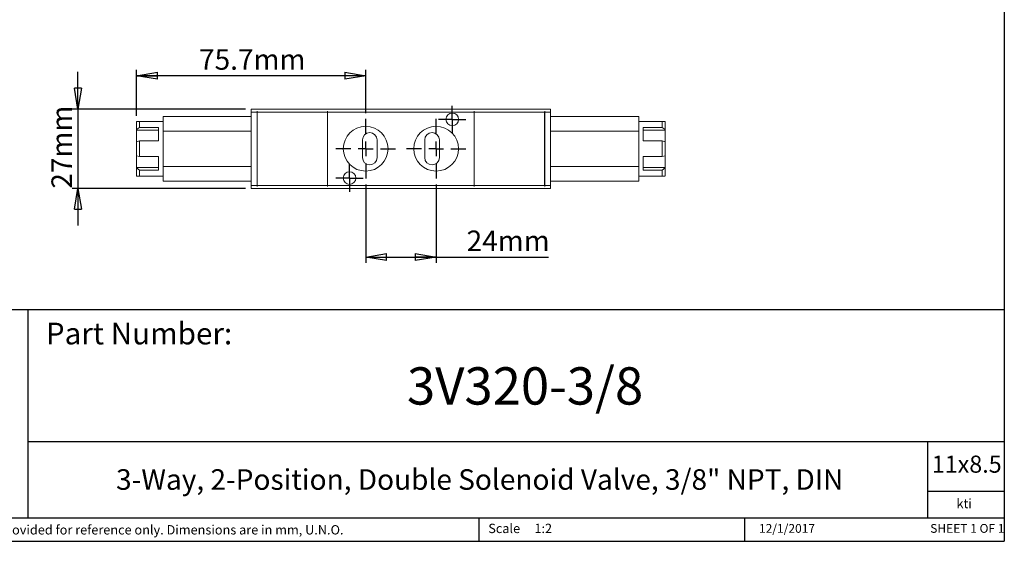
# Model space of a CAD drawing. Units: millimetres. Extents: x 5 to 274, y 5 to 211.
# Drawn here: x 107 to 274, y 5 to 94 of the extents above; entities that cross this region are included whole.
import ezdxf

# ---------------------------------------------------------------- set-up
doc = ezdxf.new("R2010")
doc.units = ezdxf.units.MM
doc.layers.add('SKETCH', color=7, linetype='Continuous')
doc.layers.add('TITLE_BLOCK', color=7, linetype='Continuous')
doc.styles.add('SLDTEXTSTYLE0', font='TXT', dxfattribs={"width": 0.75})
doc.styles.add('SLDTEXTSTYLE1', font='TXT', dxfattribs={"width": 0.6875})
doc.dimstyles.new('SLDDIMSTYLE0', dxfattribs={"dimtxt": 3.5, "dimasz": 3.556, "dimexe": 0, "dimexo": 0.0625, "dimgap": 0.875, "dimtad": 1, "dimdec": 1, "dimlfac": 2, "dimrnd": 1e-09, "dimzin": 12, "dimdsep": 46, "dimtxsty": 'SLDTEXTSTYLE0', "dimblk1": 'CLOSED', "dimblk2": 'CLOSED', "dimsah": 1, "dimcen": 0.09, "dimadec": 0, "dimazin": 3, "dimtfac": 1, "dimtdec": 1, "dimtmove": 0, "dimatfit": 0, "dimldrblk": 'CLOSED', "dimfxl": 0, "dimfrac": 2, "dimtolj": 1, "dimtzin": 12, "dimarcsym": 0})
doc.dimstyles.new('SLDDIMSTYLE1', dxfattribs={"dimtxt": 3.5, "dimasz": 3.556, "dimexe": 0, "dimexo": 0.0625, "dimgap": 0.875, "dimtad": 1, "dimdec": 1, "dimlfac": 2, "dimrnd": 1e-09, "dimzin": 12, "dimdsep": 46, "dimtxsty": 'SLDTEXTSTYLE0', "dimblk1": 'CLOSED', "dimblk2": 'CLOSED', "dimsah": 1, "dimcen": 0.09, "dimadec": 0, "dimazin": 3, "dimtfac": 1, "dimtdec": 1, "dimtofl": 0, "dimtmove": 0, "dimatfit": 3, "dimldrblk": 'CLOSED', "dimfxl": 0, "dimfrac": 2, "dimtolj": 1, "dimtzin": 12, "dimarcsym": 0})

# ---------------------------------------------------------------- blocks, each defined once
blk = doc.blocks.new('_CLOSED')
at = {"color": 0, "linetype": 'ByBlock', "lineweight": -2}
for p, q in [((-1, 0.166667), (0, 0)), ((-1, 0.166667), (-1, -0.166667)), ((0, 0), (-1, -0.166667)), ((0, 0), (-1, 0))]:
    blk.add_line(p, q, dxfattribs=at)
blk = doc.blocks.new('_D_11')
at = {"layer": 'SKETCH'}
for p, q in [((116.65, 78.59), (116.65, 84.94)), ((145.17, 78.59), (115.65, 78.59)), ((116.65, 78.59), (116.65, 65.09)), ((145.17, 65.09), (115.65, 65.09)), ((116.65, 65.09), (116.65, 58.74))]:
    blk.add_line(p, q, dxfattribs=at)
at = {"layer": 'SKETCH', "xscale": 3.556, "yscale": 3.556}
for p, rotation in [((116.65, 78.59, 3.18), 270.0000000000004), ((116.65, 65.09, 3.18), 90.0000000000004)]:
    blk.add_blockref('_CLOSED', p, dxfattribs=dict(at, rotation=rotation))
at = {"layer": 'SKETCH', "insert": (112.14, 65.03), "char_height": 3.5, "attachment_point": 1, "rotation": 90, "style": 'SLDTEXTSTYLE0'}
blk.add_mtext('27mm', dxfattribs=at)
blk = doc.blocks.new('_D_12')
at = {"layer": 'SKETCH'}
for p, q in [((126.65, 77.46), (126.65, 85.26)), ((165.65, 84.26), (126.65, 84.26)), ((165.65, 77.9), (165.65, 85.26))]:
    blk.add_line(p, q, dxfattribs=at)
at = {"layer": 'SKETCH', "xscale": 3.556, "yscale": 3.556, "rotation": 180.0000000000004}
blk.add_blockref('_CLOSED', (126.65, 84.26, 3.18), dxfattribs=at)
at = {"layer": 'SKETCH', "xscale": 3.556, "yscale": 3.556}
blk.add_blockref('_CLOSED', (165.65, 84.26, 3.18), dxfattribs=at)
at = {"layer": 'SKETCH', "insert": (137.27, 88.78), "char_height": 3.5, "attachment_point": 1, "style": 'SLDTEXTSTYLE0'}
blk.add_mtext('75.7mm', dxfattribs=at)
blk = doc.blocks.new('_D_13')
at = {"layer": 'SKETCH'}
for p, q in [((165.65, 65.77), (165.65, 52.39)), ((177.65, 65.77), (177.65, 52.39)), ((165.65, 53.39), (177.65, 53.39)), ((177.65, 53.39), (196.76, 53.39))]:
    blk.add_line(p, q, dxfattribs=at)
at = {"layer": 'SKETCH', "xscale": 3.556, "yscale": 3.556, "rotation": 180.0000000000004}
blk.add_blockref('_CLOSED', (165.65, 53.39, 3.18), dxfattribs=at)
at = {"layer": 'SKETCH', "xscale": 3.556, "yscale": 3.556}
blk.add_blockref('_CLOSED', (177.65, 53.39, 3.18), dxfattribs=at)
at = {"layer": 'SKETCH', "insert": (182.84, 57.9), "char_height": 3.5, "attachment_point": 1, "style": 'SLDTEXTSTYLE0'}
blk.add_mtext('24mm', dxfattribs=at)
blk = doc.blocks.new('SW_CENTERMARKSYMBOL_7')
at = {"layer": 'SKETCH', "color": 0}
for p, q in [((0, 2.5), (0, 5.0625)), ((-2.5, 0), (-5.0625, 0)), ((0, 0), (-1.25, 0)), ((0, 0), (0, 1.25)), ((0, 0), (0, -1.25)), ((0, 0), (1.25, 0)), ((2.5, 0), (5.0625, 0)), ((0, -2.5), (0, -5.0625))]:
    blk.add_line(p, q, dxfattribs=at)
blk = doc.blocks.new('SW_CENTERMARKSYMBOL_8')
at = {"layer": 'SKETCH', "color": 0}
for p, q in [((0, 2.5), (0, 5.0625)), ((-2.5, 0), (-5.0625, 0)), ((0, 0), (-1.25, 0)), ((0, 0), (0, 1.25)), ((0, 0), (0, -1.25)), ((0, 0), (1.25, 0)), ((2.5, 0), (5.0625, 0)), ((0, -2.5), (0, -5.0625))]:
    blk.add_line(p, q, dxfattribs=at)
blk = doc.blocks.new('SW_CENTERMARKSYMBOL_9')
at = {"layer": 'SKETCH', "color": 0}
for p, q in [((0, 1.25), (0, 2.325)), ((-1.25, 0), (-2.325, 0)), ((0, 0), (-1.25, 0)), ((0, 0), (0, 1.25)), ((0, 0), (0, -1.25)), ((0, 0), (1.25, 0)), ((1.25, 0), (2.325, 0)), ((0, -1.25), (0, -2.325))]:
    blk.add_line(p, q, dxfattribs=at)
blk = doc.blocks.new('SW_CENTERMARKSYMBOL_10')
at = {"layer": 'SKETCH', "color": 0}
for p, q in [((0, 1.25), (0, 2.325)), ((-1.25, 0), (-2.325, 0)), ((0, 0), (-1.25, 0)), ((0, 0), (0, 1.25)), ((0, 0), (0, -1.25)), ((0, 0), (1.25, 0)), ((1.25, 0), (2.325, 0)), ((0, -1.25), (0, -2.325))]:
    blk.add_line(p, q, dxfattribs=at)

msp = doc.modelspace()

# ---------------------------------------------------------------- linework, layer by layer
at = {"color": 7, "linetype": 'Continuous', "lineweight": 15}
for p, q in [((146.147, 77.336), (131.147, 77.336)), ((131.147, 77.336), (131.147, 74.836)), ((146.147, 78.561), (146.147, 78.242)), ((146.147, 78.242), (146.147, 65.43)), ((147.147, 78.586), (146.172, 78.586)), ((146.172, 65.586), (146.172, 78.086)), ((146.172, 78.086), (147.147, 78.086)), ((147.147, 78.561), (147.147, 78.586)), ((147.147, 78.242), (147.147, 78.086)), ((147.147, 78.086), (147.147, 65.586)), ((159.147, 78.586), (147.172, 78.586)), ((147.172, 65.586), (147.172, 78.086)), ((147.172, 78.086), (159.147, 78.086)), ((159.147, 78.561), (159.147, 78.586)), ((159.172, 78.586), (159.147, 78.561)), ((159.147, 78.242), (159.147, 78.086)), ((159.147, 78.086), (159.147, 65.586)), ((159.172, 78.586), (184.122, 78.586)), ((159.172, 78.086), (184.122, 78.086)), ((159.172, 78.086), (159.172, 65.586)), ((184.147, 78.561), (184.122, 78.586)), ((184.122, 65.586), (184.122, 78.086)), ((184.147, 78.586), (184.147, 78.561)), ((196.122, 78.586), (184.147, 78.586)), ((184.147, 78.086), (184.147, 78.242)), ((184.147, 65.586), (184.147, 78.086)), ((184.147, 78.086), (196.122, 78.086)), ((196.122, 78.086), (196.122, 65.586)), ((196.147, 78.586), (196.147, 78.561)), ((196.147, 78.586), (197.147, 78.586)), ((196.147, 78.086), (196.147, 78.242)), ((196.147, 65.586), (196.147, 78.086)), ((196.147, 78.086), (197.147, 78.086)), ((197.147, 78.086), (197.147, 78.586)), ((197.147, 65.586), (197.147, 78.086)), ((212.147, 77.336), (197.147, 77.336)), ((212.147, 74.836), (212.147, 77.336)), ((126.672, 76.486), (126.647, 76.461)), ((126.647, 76.461), (126.647, 75.107)), ((126.647, 75.107), (127.147, 75.46)), ((127.147, 76.486), (127.147, 75.46)), ((131.147, 76.486), (127.147, 76.486)), ((127.147, 75.46), (130.397, 75.46)), ((130.397, 75.46), (130.397, 73.163)), ((216.147, 76.486), (212.147, 76.486)), ((212.897, 75.46), (216.147, 75.46)), ((212.897, 73.163), (212.897, 75.46)), ((216.147, 75.46), (216.147, 76.486)), ((216.647, 75.107), (216.147, 75.46)), ((216.647, 76.461), (216.622, 76.486)), ((216.647, 75.107), (216.647, 76.461)), ((126.647, 75.018), (126.647, 75.107)), ((130.397, 75.018), (126.647, 75.018)), ((126.647, 73.033), (126.647, 75.018)), ((131.147, 74.836), (146.147, 74.836)), ((131.147, 68.836), (131.147, 74.836)), ((212.147, 74.836), (197.147, 74.836)), ((212.147, 68.836), (212.147, 74.836)), ((212.897, 75.018), (216.647, 75.018)), ((216.647, 75.107), (216.647, 75.018)), ((216.647, 73.033), (216.647, 75.018)), ((127.147, 73.163), (126.647, 73.033)), ((126.647, 73.033), (126.647, 70.639)), ((127.147, 73.163), (127.147, 70.51)), ((130.397, 73.163), (127.147, 73.163)), ((165.097, 73.336), (165.097, 70.336)), ((167.597, 70.336), (167.597, 73.336)), ((175.697, 73.336), (175.697, 70.336)), ((178.197, 70.336), (178.197, 73.336)), ((216.147, 73.163), (212.897, 73.163)), ((216.147, 70.51), (216.147, 73.163)), ((216.147, 73.163), (216.647, 73.033)), ((216.647, 70.639), (216.647, 73.033)), ((126.647, 70.639), (127.147, 70.51)), ((126.647, 68.654), (126.647, 70.639)), ((127.147, 70.51), (130.397, 70.51)), ((130.397, 70.51), (130.397, 68.212)), ((212.897, 70.51), (216.147, 70.51)), ((212.897, 68.212), (212.897, 70.51)), ((216.147, 70.51), (216.647, 70.639)), ((216.647, 70.639), (216.647, 68.654)), ((131.147, 68.836), (131.147, 66.336)), ((146.147, 68.836), (131.147, 68.836)), ((212.147, 68.836), (197.147, 68.836)), ((212.147, 66.336), (212.147, 68.836)), ((126.647, 68.654), (130.397, 68.654)), ((126.647, 68.566), (126.647, 68.654)), ((127.147, 68.212), (126.647, 68.566)), ((126.647, 68.566), (126.647, 67.211)), ((126.647, 67.211), (126.672, 67.186)), ((130.397, 68.212), (127.147, 68.212)), ((127.147, 68.212), (127.147, 67.186)), ((127.147, 67.186), (131.147, 67.186)), ((212.147, 67.186), (216.147, 67.186)), ((216.647, 68.654), (212.897, 68.654)), ((216.147, 68.212), (212.897, 68.212)), ((216.147, 68.212), (216.647, 68.566)), ((216.147, 67.186), (216.147, 68.212)), ((216.622, 67.186), (216.647, 67.211)), ((216.647, 68.566), (216.647, 68.654)), ((216.647, 67.211), (216.647, 68.566)), ((131.147, 66.336), (146.147, 66.336)), ((146.147, 65.43), (146.147, 65.111)), ((147.147, 65.586), (146.172, 65.586)), ((147.147, 65.586), (147.147, 65.43)), ((159.147, 65.586), (147.172, 65.586)), ((159.147, 65.43), (159.147, 65.586)), ((159.172, 65.586), (184.122, 65.586)), ((196.122, 65.586), (184.147, 65.586)), ((184.147, 65.586), (184.147, 65.43)), ((196.147, 65.43), (196.147, 65.586)), ((197.147, 65.586), (196.147, 65.586)), ((197.147, 66.336), (212.147, 66.336)), ((197.147, 65.086), (197.147, 65.586)), ((146.172, 65.086), (147.147, 65.086)), ((147.147, 65.086), (147.147, 65.111)), ((147.172, 65.086), (159.147, 65.086)), ((159.147, 65.086), (159.147, 65.111)), ((184.122, 65.086), (159.172, 65.086)), ((184.147, 65.111), (184.147, 65.086)), ((184.147, 65.086), (196.122, 65.086)), ((196.147, 65.111), (196.147, 65.086)), ((197.147, 65.086), (196.147, 65.086))]:
    msp.add_line(p, q, dxfattribs=at)
at = {"color": 7, "linetype": 'Continuous', "lineweight": 15, "flags": 128}
for points in [[(146.172, 78.586), (146.169, 78.583), (146.161, 78.575), (146.147, 78.561)], [(147.172, 78.586), (147.169, 78.583), (147.161, 78.575), (147.147, 78.561)], [(196.147, 78.561), (196.133, 78.575), (196.125, 78.583), (196.122, 78.586)], [(146.147, 65.111), (146.161, 65.097), (146.169, 65.089), (146.172, 65.086)], [(147.147, 65.111), (147.161, 65.097), (147.169, 65.089), (147.172, 65.086)], [(159.147, 65.111), (159.161, 65.097), (159.169, 65.089), (159.172, 65.086)], [(184.122, 65.086), (184.125, 65.089), (184.133, 65.097), (184.147, 65.111)], [(196.122, 65.086), (196.125, 65.089), (196.133, 65.097), (196.147, 65.111)]]:
    msp.add_lwpolyline(points, dxfattribs=at)
at = {"color": 7, "linetype": 'Continuous', "lineweight": 15}
for centre, radius in [((180.397, 76.836), 1.075), ((165.647, 71.836), 3.812), ((177.647, 71.836), 3.812), ((162.897, 66.836), 1.075)]:
    msp.add_circle(centre, radius, dxfattribs=at)
for centre, radius, start, end in [((145.672, 78.086), 0.5, 0, 18.19487), ((146.672, 78.086), 0.5, 0, 18.19487), ((158.672, 78.086), 0.5, 0, 18.19487), ((184.622, 78.086), 0.5, 161.80513, 180), ((196.622, 78.086), 0.5, 161.80513, 180), ((166.347, 73.336), 1.25, 0, 180), ((176.947, 73.336), 1.25, 0, 180), ((166.347, 70.336), 1.25, 180, 0), ((176.947, 70.336), 1.25, 180, 0), ((145.672, 65.586), 0.5, 341.80513, 0), ((146.672, 65.586), 0.5, 341.80513, 0), ((158.672, 65.586), 0.5, 341.80513, 0), ((184.622, 65.586), 0.5, 180, 198.19487), ((196.622, 65.586), 0.5, 180, 198.19487)]:
    msp.add_arc(centre, radius, start, end, dxfattribs=at)
for points, knots in [([(127.147, 76.486), (127.031, 76.486), (126.796, 76.486), (126.65, 76.486), (126.681, 76.486), (126.686, 76.486)], [0, 0, 0, 0, 0.45499691, 0.92388092, 1, 1, 1, 1]), ([(126.672, 67.186), (126.672, 67.186), (126.717, 67.186), (126.882, 67.186), (127.002, 67.186), (127.147, 67.186)], [0, 0, 0, 0, 0.5, 0.5, 1, 1, 1, 1]), ([(216.608, 67.186), (216.6, 67.186), (216.584, 67.186), (216.381, 67.186), (216.203, 67.186), (216.147, 67.186)], [0, 0, 0, 0, 0.35040502, 0.79309977, 1, 1, 1, 1])]:
    msp.add_open_spline(points, degree=3, knots=knots, dxfattribs=at)
msp.add_open_spline([(216.147, 76.486), (216.437, 76.486), (216.622, 76.486), (216.622, 76.486)], degree=3, dxfattribs=at)
at = {"layer": 'TITLE_BLOCK'}
for p, q in [((274.397, 210.9), (274.397, 4.998)), ((72.775, 44.463), (274.397, 44.463)), ((108.173, 8.99), (108.173, 44.463)), ((108.173, 21.998), (274.397, 21.998)), ((261.392, 8.99), (261.392, 21.998)), ((274.397, 13.498), (261.392, 13.498)), ((72.779, 8.99), (274.397, 8.99)), ((184.903, 8.99), (184.903, 4.998)), ((230.192, 4.998), (230.192, 8.99)), ((4.598, 4.998), (274.397, 4.998))]:
    msp.add_line(p, q, dxfattribs=at)

# ---------------------------------------------------------------- block references
at = {"layer": 'SKETCH'}
for name, p in [('SW_CENTERMARKSYMBOL_9', (180.397, 76.836)), ('SW_CENTERMARKSYMBOL_8', (165.647, 71.836)), ('SW_CENTERMARKSYMBOL_7', (177.647, 71.836)), ('SW_CENTERMARKSYMBOL_10', (162.897, 66.836))]:
    msp.add_blockref(name, p, dxfattribs=at)

# ---------------------------------------------------------------- texts
at = {"layer": 'TITLE_BLOCK', "color": 7}
for s, insert, char_height, attachment_point, style in [('Part Number:', (111.187, 42.227), 3.70417, 1, 'SLDTEXTSTYLE0'), ('3V320-3/8', (192.794, 34.625), 6.35, 2, 'SLDTEXTSTYLE0'), ('11x8.5', (262.051, 19.584), 2.9104, 1, 'SLDTEXTSTYLE0'), ('12/1/2017', (237.398, 7.944), 1.4986, 2, 'SLDTEXTSTYLE0'), ('SHEET 1 OF 1', (261.783, 7.946), 1.5, 1, 'SLDTEXTSTYLE1')]:
    msp.add_mtext(s, dxfattribs=dict(at, insert=insert, char_height=char_height, attachment_point=attachment_point, style=style))
at = {"layer": 'TITLE_BLOCK', "style": 'SLDTEXTSTYLE0'}
for s, insert, char_height, attachment_point in [('3-Way, 2-Position, Double Solenoid Valve, 3/8" NPT, DIN', (185.064, 17.267), 3.5, 2), ('kti', (267.558, 12.223), 1.5875, 2), ('Information in the drawing is provided for reference only. Dimensions are in mm, U.N.O.', (73.608, 7.747), 1.5875, 1), ('Scale', (186.522, 7.985), 1.5875, 1), ('1:2', (194.382, 7.985), 1.5875, 1)]:
    msp.add_mtext(s, dxfattribs=dict(at, insert=insert, char_height=char_height, attachment_point=attachment_point))

# ---------------------------------------------------------------- dimensions: what is measured, and where the dimension line sits
at = {"layer": 'SKETCH'}
for base, p1, p2, picture, middle in [((126.647, 84.265), (165.647, 76.899), (126.647, 76.461), '_D_12', (146.17, 84.265)), ((177.647, 53.393), (165.647, 66.774), (177.647, 66.774), '_D_13', (189.8, 53.393))]:
    dim = msp.add_linear_dim(base=base, p1=p1, p2=p2, dimstyle='SLDDIMSTYLE1', dxfattribs=at)
    dim.commit()
    dim.dimension.update_dxf_attribs({"geometry": picture, "text_midpoint": middle, "dimtype": 160})
dim = msp.add_linear_dim(base=(116.647, 65.086), p1=(146.172, 78.586), p2=(146.172, 65.086), angle=90, dimstyle='SLDDIMSTYLE0', dxfattribs=at)
dim.commit()
dim.dimension.update_dxf_attribs({"geometry": '_D_11', "text_midpoint": (116.647, 71.994), "dimtype": 160})

doc.saveas('drawing.dxf')
